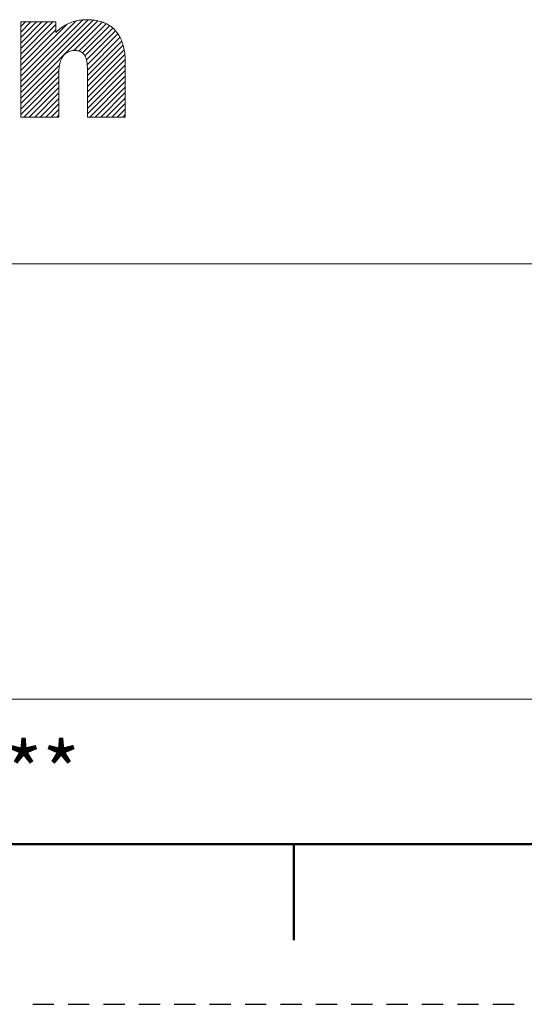
# Model space of a CAD drawing. Units: inches. Extents: x 0 to 279, y 0 to 216.
# Drawn here: x 164 to 184, y 0 to 39 of the extents above; entities that cross this region are included whole.
import ezdxf

# ---------------------------------------------------------------- set-up
doc = ezdxf.new("R2010")
doc.units = ezdxf.units.IN
doc.header["$MEASUREMENT"] = 0
doc.layers.add('Layer 1', color=7, linetype='Continuous')

msp = doc.modelspace()

# ---------------------------------------------------------------- linework, layer by layer
at = {"layer": 'Layer 1', "color": 7, "lineweight": 13, "true_color": 0xffffff}
for points in [[(166.425, 39.047), (166.363, 39.047), (166.302, 39.045), (166.241, 39.041), (166.18, 39.035), (166.12, 39.026), (166.06, 39.015), (166.001, 39.002), (165.942, 38.987), (165.884, 38.97), (165.826, 38.951), (165.77, 38.929), (165.714, 38.906), (165.659, 38.88), (165.605, 38.853), (165.552, 38.824), (165.501, 38.792), (165.45, 38.759), (165.4, 38.724), (165.352, 38.687), (165.305, 38.648), (165.259, 38.607), (165.214, 38.564), (165.193, 38.542), (165.193, 38.543), (165.193, 38.548), (165.193, 38.557), (165.193, 38.569), (165.193, 38.586), (165.193, 38.605), (165.193, 38.626), (165.193, 38.65), (165.193, 38.675), (165.193, 38.702), (165.193, 38.757), (165.193, 38.811), (165.193, 38.837), (165.193, 38.862), (165.193, 38.885), (165.193, 38.905), (165.193, 38.923), (165.193, 38.937), (165.193, 38.948), (165.193, 38.955), (165.193, 38.957), (165.193, 38.957), (165.191, 38.957), (165.185, 38.957), (165.175, 38.957), (165.162, 38.957), (165.145, 38.957), (165.125, 38.957), (165.102, 38.957), (165.076, 38.957), (165.048, 38.957), (165.017, 38.957), (164.984, 38.957), (164.948, 38.957), (164.911, 38.957), (164.872, 38.957), (164.831, 38.957), (164.79, 38.957), (164.702, 38.957), (164.612, 38.957), (164.519, 38.957), (164.335, 38.957), (164.246, 38.957), (164.203, 38.957), (164.161, 38.957), (164.12, 38.957), (164.081, 38.957), (164.044, 38.957), (164.008, 38.957), (163.975, 38.957), (163.944, 38.957), (163.916, 38.957), (163.89, 38.957), (163.867, 38.957), (163.847, 38.957), (163.83, 38.957), (163.817, 38.957), (163.807, 38.957), (163.801, 38.957), (163.799, 38.957), (163.799, 38.956), (163.799, 38.952), (163.799, 38.945), (163.799, 38.936), (163.799, 38.924), (163.799, 38.909), (163.799, 38.892), (163.799, 38.873), (163.799, 38.852), (163.799, 38.828), (163.799, 38.802), (163.799, 38.774), (163.799, 38.744), (163.799, 38.712), (163.799, 38.678), (163.799, 38.642), (163.799, 38.604), (163.799, 38.565), (163.799, 38.524), (163.799, 38.481), (163.799, 38.437), (163.799, 38.391), (163.799, 38.344), (163.799, 38.296), (163.799, 38.246), (163.799, 38.195), (163.799, 38.089), (163.799, 37.979), (163.799, 37.866), (163.799, 37.749), (163.799, 37.63), (163.799, 37.508), (163.799, 37.384), (163.799, 37.26), (163.799, 36.758), (163.799, 36.635), (163.799, 36.513), (163.799, 36.393), (163.799, 36.277), (163.799, 36.163), (163.799, 36.053), (163.799, 35.948), (163.799, 35.897), (163.799, 35.847), (163.799, 35.798), (163.799, 35.751), (163.799, 35.705), (163.799, 35.661), (163.799, 35.618), (163.799, 35.577), (163.799, 35.538), (163.799, 35.5), (163.799, 35.464), (163.799, 35.431), (163.799, 35.398), (163.799, 35.368), (163.799, 35.34), (163.799, 35.314), (163.799, 35.291), (163.799, 35.269), (163.799, 35.25), (163.799, 35.233), (163.799, 35.219), (163.799, 35.207), (163.799, 35.197), (163.799, 35.191), (163.799, 35.186), (163.799, 35.185), (163.802, 35.185), (163.808, 35.185), (163.819, 35.185), (163.833, 35.185), (163.851, 35.185), (163.873, 35.185), (163.898, 35.185), (163.925, 35.185), (163.956, 35.185), (163.99, 35.185), (164.026, 35.185), (164.064, 35.185), (164.104, 35.185), (164.147, 35.185), (164.191, 35.185), (164.236, 35.185), (164.331, 35.185), (164.429, 35.185), (164.629, 35.185), (164.729, 35.185), (164.825, 35.185), (164.872, 35.185), (164.917, 35.185), (164.961, 35.185), (165.003, 35.185), (165.044, 35.185), (165.082, 35.185), (165.118, 35.185), (165.152, 35.185), (165.182, 35.185), (165.21, 35.185), (165.235, 35.185), (165.257, 35.185), (165.275, 35.185), (165.289, 35.185), (165.3, 35.185), (165.306, 35.185), (165.309, 35.185), (165.309, 35.186), (165.309, 35.188), (165.309, 35.191), (165.309, 35.196), (165.309, 35.201), (165.309, 35.208), (165.309, 35.216), (165.309, 35.226), (165.309, 35.247), (165.309, 35.273)], [(163.799, 36.376), (166.467, 39.044)], [(163.799, 36.594), (166.24, 39.034)], [(163.799, 36.158), (166.669, 39.028)], [(163.799, 35.94), (166.857, 38.997)], [(163.799, 36.812), (165.977, 38.989)], [(163.799, 37.684), (165.073, 38.957)], [(163.799, 37.902), (164.855, 38.957)], [(163.799, 38.12), (164.637, 38.957)], [(163.799, 38.338), (164.419, 38.957)], [(163.799, 38.556), (164.201, 38.957)], [(163.799, 38.774), (163.983, 38.957)], [(163.799, 37.466), (165.193, 38.859)], [(163.799, 37.03), (165.628, 38.858)], [(165.899, 37.821), (167.029, 38.951)], [(166.098, 37.802), (167.18, 38.884)], [(166.245, 37.731), (167.323, 38.809)], [(166.343, 37.611), (167.447, 38.715)], [(167.94, 35.461), (167.94, 35.513), (167.94, 35.569), (167.94, 35.627), (167.94, 35.689), (167.94, 35.752), (167.94, 35.818), (167.94, 35.886), (167.94, 35.955), (167.94, 36.098), (167.94, 36.243), (167.94, 36.388), (167.94, 36.532), (167.94, 36.603), (167.94, 36.672), (167.94, 36.74), (167.94, 36.806), (167.94, 36.87), (167.94, 36.931), (167.94, 36.99), (167.94, 37.045), (167.94, 37.097), (167.94, 37.146), (167.94, 37.19), (167.94, 37.231), (167.94, 37.25), (167.94, 37.267), (167.94, 37.283), (167.94, 37.298), (167.94, 37.312), (167.94, 37.325), (167.94, 37.336), (167.94, 37.345), (167.94, 37.354), (167.94, 37.361), (167.94, 37.366), (167.94, 37.37), (167.94, 37.373), (167.94, 37.373), (167.939, 37.445), (167.937, 37.515), (167.933, 37.584), (167.927, 37.651), (167.92, 37.717), (167.911, 37.781), (167.901, 37.844), (167.889, 37.905), (167.876, 37.965), (167.861, 38.023), (167.845, 38.079), (167.827, 38.134), (167.807, 38.188), (167.787, 38.24), (167.764, 38.29), (167.74, 38.339), (167.715, 38.386), (167.688, 38.432), (167.659, 38.476), (167.63, 38.518), (167.598, 38.559), (167.566, 38.599), (167.531, 38.636), (167.496, 38.672), (167.459, 38.707), (167.42, 38.74), (167.38, 38.771), (167.339, 38.8), (167.296, 38.828), (167.252, 38.855), (167.206, 38.879), (167.159, 38.902), (167.111, 38.923), (167.061, 38.943), (167.01, 38.961), (166.957, 38.977), (166.904, 38.992), (166.848, 39.005), (166.792, 39.016), (166.734, 39.025), (166.675, 39.033), (166.614, 39.039), (166.552, 39.043), (166.489, 39.046), (166.425, 39.047)], [(163.799, 37.248), (165.193, 38.641)], [(166.4, 37.45), (167.554, 38.604)], [(166.426, 37.258), (167.65, 38.482)], [(166.438, 37.052), (167.73, 38.344)], [(166.438, 36.834), (167.802, 38.198)], [(166.438, 36.616), (167.852, 38.03)], [(165.309, 35.273), (165.309, 35.303), (165.309, 35.337), (165.309, 35.374), (165.309, 35.414), (165.309, 35.458), (165.309, 35.504), (165.309, 35.552), (165.309, 35.603), (165.309, 35.656), (165.309, 35.711), (165.309, 35.767), (165.309, 35.883), (165.309, 36.003), (165.309, 36.124), (165.309, 36.244), (165.309, 36.363), (165.309, 36.42), (165.309, 36.476), (165.309, 36.531), (165.309, 36.584), (165.309, 36.635), (165.309, 36.684), (165.309, 36.73), (165.309, 36.773), (165.309, 36.813), (165.309, 36.85), (165.309, 36.884), (165.309, 36.914), (165.309, 36.94), (165.309, 36.962), (165.309, 36.971), (165.309, 36.979), (165.309, 36.986), (165.309, 36.992), (165.309, 36.996), (165.309, 37), (165.309, 37.002), (165.309, 37.002), (165.31, 37.068), (165.314, 37.131), (165.321, 37.193), (165.331, 37.251), (165.343, 37.308), (165.358, 37.362), (165.376, 37.413), (165.395, 37.462), (165.418, 37.508), (165.442, 37.551), (165.469, 37.592), (165.498, 37.629), (165.53, 37.663), (165.563, 37.695), (165.599, 37.723), (165.636, 37.748), (165.676, 37.769), (165.717, 37.788), (165.76, 37.802), (165.805, 37.813), (165.852, 37.821), (165.9, 37.825), (165.925, 37.825), (165.942, 37.825), (165.975, 37.824), (166.009, 37.821), (166.042, 37.817), (166.075, 37.811), (166.108, 37.803), (166.14, 37.793), (166.17, 37.78), (166.2, 37.765), (166.229, 37.746), (166.257, 37.724), (166.283, 37.699), (166.307, 37.67), (166.33, 37.637), (166.341, 37.618), (166.351, 37.599), (166.361, 37.579), (166.371, 37.557), (166.379, 37.535), (166.388, 37.511), (166.395, 37.486), (166.402, 37.459), (166.409, 37.432), (166.415, 37.403), (166.42, 37.372), (166.425, 37.341), (166.429, 37.308), (166.432, 37.273), (166.435, 37.237), (166.436, 37.199), (166.438, 37.16), (166.438, 37.12), (166.438, 37.119), (166.438, 37.117), (166.438, 37.113), (166.438, 37.109), (166.438, 37.102), (166.438, 37.095), (166.438, 37.086), (166.438, 37.076), (166.438, 37.065), (166.438, 37.053), (166.438, 37.026), (166.438, 36.994), (166.438, 36.958), (166.438, 36.918), (166.438, 36.875), (166.438, 36.829), (166.438, 36.78), (166.438, 36.729), (166.438, 36.674), (166.438, 36.618), (166.438, 36.56), (166.438, 36.5), (166.438, 36.439), (166.438, 36.313), (166.438, 36.056), (166.438, 35.928), (166.438, 35.866), (166.438, 35.805), (166.438, 35.745), (166.438, 35.687), (166.438, 35.63), (166.438, 35.576), (166.438, 35.524), (166.438, 35.475), (166.438, 35.429), (166.438, 35.386), (166.438, 35.347), (166.438, 35.311), (166.438, 35.279), (166.438, 35.251), (166.438, 35.239), (166.438, 35.228), (166.438, 35.218), (166.438, 35.21), (166.438, 35.202), (166.438, 35.196), (166.438, 35.191), (166.438, 35.188), (166.438, 35.186), (166.438, 35.185), (166.44, 35.185), (166.447, 35.185), (166.457, 35.185), (166.471, 35.185), (166.489, 35.185), (166.511, 35.185), (166.536, 35.185), (166.563, 35.185), (166.594, 35.185), (166.627, 35.185), (166.663, 35.185), (166.701, 35.185), (166.742, 35.185), (166.784, 35.185), (166.827, 35.185), (166.873, 35.185), (166.919, 35.185), (167.015, 35.185), (167.114, 35.185), (167.214, 35.185), (167.314, 35.185), (167.411, 35.185), (167.505, 35.185), (167.55, 35.185), (167.594, 35.185), (167.636, 35.185), (167.676, 35.185), (167.714, 35.185), (167.75, 35.185), (167.784, 35.185), (167.814, 35.185), (167.842, 35.185), (167.867, 35.185), (167.888, 35.185), (167.906, 35.185), (167.921, 35.185), (167.931, 35.185), (167.938, 35.185), (167.94, 35.185), (167.94, 35.186), (167.94, 35.188), (167.94, 35.192), (167.94, 35.198), (167.94, 35.205), (167.94, 35.213), (167.94, 35.223), (167.94, 35.234), (167.94, 35.246), (167.94, 35.26), (167.94, 35.275), (167.94, 35.291), (167.94, 35.309), (167.94, 35.327), (167.94, 35.368), (167.94, 35.413), (167.94, 35.461)], [(166.438, 36.398), (167.898, 37.858)], [(166.438, 36.18), (167.919, 37.661)], [(163.799, 35.721), (165.34, 37.262)], [(166.438, 35.962), (167.938, 37.462)], [(166.438, 35.744), (167.94, 37.246)], [(163.799, 35.503), (165.309, 37.013)], [(163.799, 35.285), (165.309, 36.795)], [(166.438, 35.526), (167.94, 37.028)], [(166.438, 35.308), (167.94, 36.81)], [(163.917, 35.185), (165.309, 36.577)], [(164.135, 35.185), (165.309, 36.359)], [(166.533, 35.185), (167.94, 36.592)], [(166.751, 35.185), (167.94, 36.374)], [(164.353, 35.185), (165.309, 36.141)], [(166.969, 35.185), (167.94, 36.156)], [(167.187, 35.185), (167.94, 35.938)], [(164.571, 35.185), (165.309, 35.923)], [(164.789, 35.185), (165.309, 35.705)], [(167.405, 35.185), (167.94, 35.72)], [(165.007, 35.185), (165.309, 35.487)], [(165.225, 35.185), (165.309, 35.269)], [(167.623, 35.185), (167.94, 35.502)], [(167.841, 35.185), (167.94, 35.284)], [(273.05, 29.362), (77.978, 29.362)], [(195.021, 12.103), (77.978, 12.103)], [(273.05, 6.35), (77.978, 6.35)]]:
    msp.add_lwpolyline(points, dxfattribs=at)
at = {"layer": 'Layer 1', "color": 7, "lineweight": 50, "true_color": 0xffffff}
for points in [[(6.35, 6.35), (273.05, 6.35)], [(174.625, 6.35), (174.625, 2.54)]]:
    msp.add_lwpolyline(points, dxfattribs=at)
at = {"layer": 'Layer 1', "color": 7, "lineweight": 25, "true_color": 0xffffff}
for points in [[(164.27, 0), (165.112, 0)], [(165.674, 0), (166.516, 0)], [(167.078, 0), (167.92, 0)], [(168.482, 0), (169.324, 0)], [(169.886, 0), (170.728, 0)], [(171.29, 0), (172.133, 0)], [(172.694, 0), (173.537, 0)], [(174.098, 0), (174.941, 0)], [(175.502, 0), (176.345, 0)], [(176.906, 0), (177.749, 0)], [(178.31, 0), (179.153, 0)], [(179.714, 0), (180.557, 0)], [(181.118, 0), (181.961, 0)], [(182.522, 0), (183.365, 0)]]:
    msp.add_lwpolyline(points, dxfattribs=at)

# ---------------------------------------------------------------- texts
at = {"layer": 'Layer 1', "color": 7, "true_color": 0xffffff, "insert": (137.719, 8.039), "char_height": 2.33782, "attachment_point": 7}
msp.add_mtext('\\fArial|b0|i0|c0|p34;\\W1;CHANGED BY: *****', dxfattribs=at)

doc.saveas('drawing.dxf')
